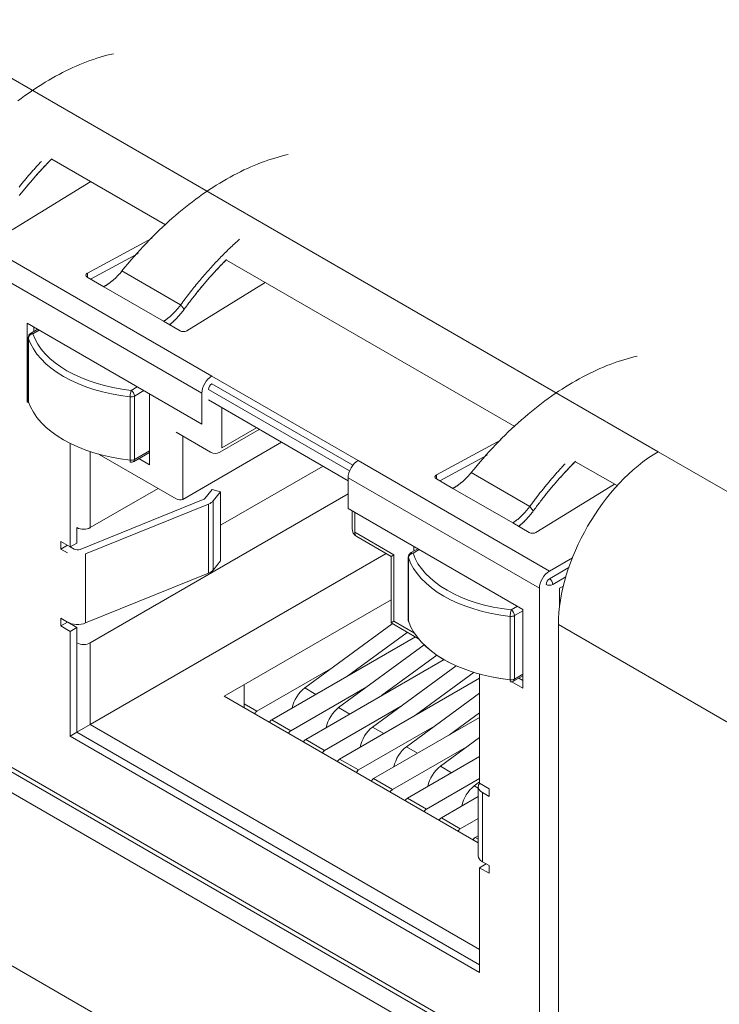
# Model space of a CAD drawing. Units: millimetres. Extents: x 0 to 594, y 0 to 420.
# Drawn here: x 429 to 444, y 120 to 141 of the extents above; entities that cross this region are included whole.
import ezdxf

# ---------------------------------------------------------------- set-up
doc = ezdxf.new("R2010")
doc.units = ezdxf.units.MM
doc.header["$LTSCALE"] = 0.2
doc.layers.add('1', color=7, linetype='Continuous', true_color=0xffffff)

msp = doc.modelspace()

# ---------------------------------------------------------------- linework, layer by layer
at = {"layer": '1', "color": 3, "linetype": 'Continuous', "lineweight": 18}
for p, q in [((471.48, 99.835), (380.758, 152.213)), ((419.685, 144.926), (442.878, 131.535)), ((432.401, 136.359), (429.986, 137.754)), ((430.81, 137.278), (429.142, 136.251)), ((430.738, 135.33), (432.118, 136.077)), ((430.808, 135.205), (431.818, 135.752)), ((439.826, 132.073), (433.698, 135.61)), ((431.086, 135.044), (430.735, 135.247)), ((431.087, 135.044), (431.086, 135.044)), ((434.522, 135.135), (432.854, 134.108)), ((429.457, 132.597), (429.457, 134.271)), ((429.457, 134.271), (433.172, 132.125)), ((429.457, 132.597), (429.457, 134.271)), ((429.598, 134.088), (429.598, 134.189)), ((432.711, 134.107), (432.359, 134.309)), ((429.482, 133.963), (429.482, 132.616)), ((429.685, 134.139), (429.532, 134.05)), ((432.711, 134.107), (432.711, 134.107)), ((432.854, 134.108), (432.854, 134.108)), ((433.385, 133.146), (436.496, 131.35)), ((432.059, 131.258), (432.059, 132.768)), ((433.172, 132.125), (433.172, 132.779)), ((429.482, 132.612), (429.457, 132.597)), ((429.495, 132.575), (429.457, 132.597)), ((433.314, 132.636), (436.284, 130.921)), ((433.172, 132.125), (433.172, 132.125)), ((432.624, 131.95), (433.355, 131.528)), ((433.555, 131.528), (434.394, 132.012)), ((430.376, 129.515), (430.376, 131.712)), ((430.376, 129.515), (430.376, 131.712)), ((432.766, 130.523), (434.87, 131.738)), ((438.162, 131.043), (439.542, 131.79)), ((430.991, 131.48), (432.624, 130.537)), ((431.718, 131.325), (432.059, 131.522)), ((438.233, 130.918), (439.243, 131.465)), ((431.83, 131.39), (432.059, 131.258)), ((436.385, 131.25), (436.385, 131.25)), ((442.005, 130.815), (441.122, 131.324)), ((433.573, 129.973), (435.75, 131.229)), ((436.284, 130.982), (436.284, 130.329)), ((438.511, 130.758), (438.16, 130.961)), ((441.946, 130.848), (440.279, 129.821)), ((430.8, 129.923), (432.244, 130.757)), ((430.8, 127.473), (436.284, 130.639)), ((433.392, 130.736), (433.234, 130.541)), ((433.392, 130.736), (433.234, 130.541)), ((433.573, 130.687), (433.392, 130.736)), ((433.573, 130.687), (433.416, 130.492)), ((433.573, 129.218), (433.573, 130.687)), ((433.573, 130.687), (433.573, 130.687)), ((438.511, 130.758), (438.511, 130.758)), ((419.075, 130.529), (439.369, 118.812)), ((430.586, 129.461), (433.201, 130.518)), ((430.701, 129.366), (433.316, 130.423)), ((433.201, 130.518), (433.201, 130.518)), ((436.284, 130.329), (440, 128.184)), ((436.367, 130.281), (436.367, 129.905)), ((440.147, 130.372), (440.222, 130.277)), ((440.147, 130.372), (440.147, 130.372)), ((440.135, 129.82), (439.784, 130.023)), ((430.517, 129.596), (430.517, 129.923)), ((440.135, 129.82), (440.135, 129.82)), ((440.279, 129.821), (440.279, 129.821)), ((430.175, 129.631), (430.376, 129.515)), ((430.175, 129.467), (430.175, 129.63)), ((430.517, 129.596), (430.376, 129.515)), ((436.467, 129.731), (437.197, 129.309)), ((430.317, 129.549), (430.175, 129.467)), ((430.317, 129.386), (430.175, 129.467)), ((430.458, 129.467), (430.376, 129.515)), ((430.376, 129.515), (430.376, 129.515)), ((430.458, 129.467), (430.458, 129.467)), ((430.8, 125.738), (437.091, 129.371)), ((437.768, 129.472), (437.614, 129.384)), ((437.68, 129.422), (437.68, 129.523)), ((437.68, 129.422), (437.68, 129.523)), ((433.416, 129.022), (433.573, 129.218)), ((437.197, 129.309), (437.256, 129.343)), ((437.197, 129.309), (437.197, 127.897)), ((437.564, 129.297), (437.564, 127.95)), ((440.565, 129), (441.053, 129.282)), ((433.316, 128.954), (430.701, 127.896)), ((440.565, 128.837), (440.976, 129.074)), ((440.913, 128.874), (440.636, 128.714)), ((440.861, 128.681), (440.777, 128.633)), ((433.65, 126.338), (437.197, 128.387)), ((440, 128.184), (440, 126.51)), ((430.175, 127.998), (430.175, 127.834)), ((430.317, 127.916), (430.175, 127.998)), ((430.175, 127.997), (430.175, 127.834)), ((430.317, 127.916), (430.175, 127.834)), ((430.32, 127.914), (430.517, 127.8)), ((437.197, 127.897), (437.256, 127.931)), ((437.197, 127.897), (437.782, 127.559)), ((430.175, 127.834), (430.376, 127.718)), ((430.175, 127.834), (430.175, 127.834)), ((430.517, 127.8), (430.376, 127.718)), ((430.376, 125.493), (430.376, 127.718)), ((430.376, 125.493), (430.376, 127.718)), ((430.376, 127.718), (430.376, 127.718)), ((430.517, 125.575), (430.517, 127.8)), ((437.224, 127.881), (435.361, 126.515)), ((437.543, 127.697), (436.276, 126.769)), ((440.756, 127.861), (440.756, 117.655)), ((434.661, 125.836), (437.714, 127.599)), ((437.9, 127.431), (436.082, 126.098)), ((435.382, 125.42), (438.324, 127.118)), ((438.171, 127.213), (436.997, 126.352)), ((434.343, 126.02), (435.958, 126.952)), ((438.583, 126.987), (436.803, 125.682)), ((438.961, 126.847), (437.719, 125.936)), ((436.104, 125.003), (439.08, 126.722)), ((436.276, 126.769), (436.276, 126.769)), ((439.08, 126.812), (439.08, 124.489)), ((440, 126.51), (439.763, 126.646)), ((439.8, 126.659), (440, 126.774)), ((440, 126.673), (439.912, 126.724)), ((440, 126.673), (440, 126.673)), ((440, 126.673), (440, 126.673)), ((434.074, 126.583), (434.074, 126.175)), ((434.074, 126.583), (434.074, 126.175)), ((435.064, 125.604), (436.679, 126.536)), ((435.361, 126.515), (435.361, 126.515)), ((439.052, 123.22), (433.65, 126.338)), ((433.65, 126.338), (433.65, 126.338)), ((436.997, 126.352), (436.997, 126.352)), ((439.08, 126.406), (437.525, 125.266)), ((434.074, 126.094), (434.074, 126.175)), ((434.074, 126.093), (434.074, 126.175)), ((435.785, 125.187), (437.4, 126.12)), ((436.082, 126.098), (436.082, 126.098)), ((436.825, 124.587), (439.08, 125.889)), ((437.718, 125.936), (437.719, 125.936)), ((439.08, 125.989), (438.44, 125.519)), ((430.8, 125.738), (430.517, 125.575)), ((436.507, 124.771), (438.122, 125.703)), ((436.803, 125.682), (436.803, 125.682)), ((430.517, 125.575), (430.376, 125.493)), ((439.08, 120.468), (430.376, 125.493)), ((439.08, 120.631), (430.517, 125.575)), ((439.08, 125.461), (438.246, 124.849)), ((437.228, 124.354), (438.843, 125.287)), ((437.546, 124.171), (439.08, 125.057)), ((436.506, 124.771), (436.507, 124.771)), ((437.949, 123.938), (439.08, 124.591)), ((439.08, 124.516), (438.967, 124.433)), ((439.052, 124.414), (439.052, 122.944)), ((439.281, 124.373), (439.08, 124.489)), ((439.281, 124.21), (439.281, 124.373)), ((438.267, 123.754), (439.052, 124.207)), ((439.14, 124.292), (439.281, 124.21)), ((438.67, 123.522), (439.052, 123.742)), ((438.988, 123.338), (438.989, 123.338)), ((438.989, 123.338), (439.052, 123.374)), ((439.052, 123.22), (439.052, 123.22)), ((439.222, 122.774), (439.08, 122.693)), ((439.281, 122.577), (439.08, 122.693)), ((439.08, 122.693), (439.08, 120.468)), ((439.14, 122.822), (439.281, 122.74)), ((439.14, 122.822), (439.14, 122.822)), ((439.281, 122.74), (439.281, 122.577)), ((439.08, 120.468), (439.08, 120.468))]:
    msp.add_line(p, q, dxfattribs=at)
at = {"layer": '1', "color": 7, "linetype": 'Continuous', "lineweight": 13}
for p, q in [((380.758, 148.539), (471.48, 96.161)), ((425.359, 137.78), (433.385, 133.146)), ((433.172, 132.779), (425.147, 137.412)), ((430.738, 135.33), (430.738, 135.246)), ((430.738, 135.33), (430.738, 135.246)), ((432.722, 134.659), (431.475, 135.379)), ((431.086, 135.044), (431.087, 135.044)), ((431.087, 135.044), (432.359, 134.309)), ((429.484, 133.953), (429.484, 132.605)), ((429.715, 134.122), (429.582, 134.045)), ((431.668, 132.841), (431.801, 132.917)), ((433.385, 132.983), (436.385, 131.25)), ((431.649, 131.355), (431.649, 132.702)), ((431.942, 132.836), (431.739, 132.718)), ((431.739, 132.718), (431.739, 131.371)), ((436.314, 131.128), (433.314, 132.86)), ((433.597, 132.472), (433.597, 131.619)), ((432.766, 131.868), (432.766, 130.523)), ((433.597, 131.619), (434.336, 132.046)), ((430.8, 131.538), (430.8, 129.923)), ((431.739, 131.371), (432.059, 131.556)), ((442.878, 131.535), (473.814, 113.675)), ((436.496, 131.35), (440.565, 129)), ((438.162, 131.043), (438.162, 130.959)), ((438.162, 131.043), (438.162, 130.959)), ((438.9, 131.092), (440.147, 130.372)), ((440.353, 128.633), (436.284, 130.982)), ((419.013, 130.666), (439.307, 118.949)), ((438.511, 130.758), (439.784, 130.023)), ((438.511, 130.758), (438.511, 130.758)), ((433.316, 128.954), (433.316, 130.423)), ((433.416, 130.492), (433.416, 129.022)), ((436.425, 130.247), (436.425, 129.823)), ((436.425, 129.823), (437.256, 129.343)), ((430.701, 129.366), (430.701, 127.896)), ((437.797, 129.455), (437.664, 129.379)), ((437.256, 129.343), (437.256, 127.931)), ((437.566, 129.286), (437.566, 127.939)), ((440.976, 129.074), (440.976, 129.074)), ((440.353, 128.633), (440.353, 118.1)), ((440.777, 128.633), (440.777, 128.218)), ((439.75, 128.174), (439.883, 128.251)), ((440, 128.155), (439.821, 128.052)), ((437.256, 127.931), (437.695, 127.677)), ((439.731, 126.689), (439.731, 128.036)), ((439.821, 128.052), (439.821, 126.705)), ((472.647, 109.449), (440.756, 127.861)), ((430.8, 127.473), (430.8, 125.738)), ((439.821, 126.705), (440, 126.808)), ((435.598, 126.378), (435.361, 126.515)), ((435.598, 126.378), (435.598, 126.378)), ((434.074, 126.175), (434.343, 126.02)), ((434.074, 126.175), (434.074, 126.175)), ((436.32, 125.961), (436.082, 126.098)), ((434.661, 125.836), (435.064, 125.604)), ((434.661, 125.836), (434.661, 125.836)), ((436.32, 125.961), (436.32, 125.961)), ((430.8, 125.738), (439.08, 120.958)), ((437.041, 125.545), (436.803, 125.682)), ((435.382, 125.42), (435.785, 125.187)), ((435.382, 125.42), (435.382, 125.42)), ((437.041, 125.545), (437.041, 125.545)), ((437.762, 125.128), (437.525, 125.265)), ((436.103, 125.003), (436.104, 125.003)), ((436.104, 125.003), (436.507, 124.771)), ((437.762, 125.128), (437.762, 125.128)), ((438.483, 124.712), (438.246, 124.849)), ((436.825, 124.587), (437.228, 124.354)), ((436.825, 124.587), (436.825, 124.587)), ((438.483, 124.712), (438.483, 124.712)), ((439.052, 124.384), (438.967, 124.433)), ((437.546, 124.171), (437.949, 123.938)), ((439.14, 124.292), (439.14, 122.822)), ((438.267, 123.754), (438.67, 123.522)), ((438.267, 123.754), (438.267, 123.754)), ((438.988, 123.338), (439.052, 123.301))]:
    msp.add_line(p, q, dxfattribs=at)
at = {"layer": '1', "color": 3, "linetype": 'Continuous', "lineweight": 18}
for points in [[(429.26, 138.992), (429.332, 139.047), (429.405, 139.099), (429.477, 139.151), (429.55, 139.201), (429.623, 139.251), (429.696, 139.298), (429.769, 139.345), (429.842, 139.39), (429.916, 139.434), (429.989, 139.476), (430.062, 139.517), (430.136, 139.557), (430.209, 139.595), (430.282, 139.632), (430.356, 139.668), (430.429, 139.702), (430.502, 139.735), (430.575, 139.766), (430.648, 139.796), (430.721, 139.824), (430.793, 139.851), (430.866, 139.876), (430.938, 139.9), (431.01, 139.923), (431.081, 139.944), (431.153, 139.963), (431.224, 139.981), (431.295, 139.997)], [(429.291, 136.98), (429.308, 137.002), (429.326, 137.024), (429.343, 137.046), (429.361, 137.068), (429.379, 137.09), (429.396, 137.112), (429.414, 137.133), (429.432, 137.155), (429.45, 137.177), (429.468, 137.198), (429.486, 137.219), (429.504, 137.241), (429.522, 137.262), (429.54, 137.283), (429.558, 137.304), (429.576, 137.325), (429.594, 137.346), (429.613, 137.367), (429.631, 137.388), (429.649, 137.408), (429.668, 137.429), (429.686, 137.449), (429.705, 137.47), (429.723, 137.49), (429.742, 137.51), (429.76, 137.53), (429.779, 137.55), (429.797, 137.57), (429.816, 137.59), (429.835, 137.61), (429.854, 137.63), (429.872, 137.649), (429.891, 137.669), (429.91, 137.688), (429.929, 137.707), (429.948, 137.726), (429.967, 137.746), (429.986, 137.765)], [(429.291, 136.98), (429.309, 137.002), (429.326, 137.024), (429.344, 137.047), (429.362, 137.069), (429.379, 137.09), (429.397, 137.112), (429.415, 137.134), (429.433, 137.156), (429.451, 137.177), (429.468, 137.199), (429.486, 137.22), (429.504, 137.241), (429.522, 137.262), (429.54, 137.283), (429.558, 137.304), (429.576, 137.325), (429.594, 137.346), (429.613, 137.367), (429.631, 137.387), (429.649, 137.408), (429.667, 137.428), (429.686, 137.449), (429.704, 137.469), (429.722, 137.489), (429.741, 137.509), (429.759, 137.529), (429.778, 137.549), (429.796, 137.569), (429.815, 137.588), (429.833, 137.608), (429.852, 137.628), (429.87, 137.647), (429.889, 137.666), (429.908, 137.686), (429.927, 137.705), (429.945, 137.724), (429.964, 137.743), (429.983, 137.762)], [(435.007, 137.854), (434.936, 137.838), (434.865, 137.82), (434.794, 137.8), (434.722, 137.779), (434.65, 137.757), (434.578, 137.733), (434.505, 137.708), (434.433, 137.681), (434.36, 137.652), (434.287, 137.623), (434.214, 137.591), (434.141, 137.559), (434.068, 137.525), (433.995, 137.489), (433.921, 137.452), (433.848, 137.414), (433.775, 137.374), (433.701, 137.333), (433.628, 137.291), (433.555, 137.247), (433.481, 137.202), (433.408, 137.155), (433.335, 137.107), (433.262, 137.058), (433.189, 137.008), (433.117, 136.956), (433.044, 136.903), (432.972, 136.849), (432.9, 136.794), (432.829, 136.737), (432.757, 136.679), (432.686, 136.62), (432.615, 136.56), (432.544, 136.499), (432.474, 136.437), (432.404, 136.373), (432.335, 136.309), (432.266, 136.243), (432.197, 136.176), (432.129, 136.108), (432.061, 136.04), (431.994, 135.97), (431.927, 135.899), (431.861, 135.828), (431.795, 135.755), (431.73, 135.681), (431.666, 135.607), (431.602, 135.532), (431.538, 135.456), (431.475, 135.379)], [(429.286, 137.163), (429.301, 137.181), (429.316, 137.2), (429.331, 137.218), (429.346, 137.236), (429.361, 137.255), (429.376, 137.273), (429.391, 137.291), (429.406, 137.309), (429.421, 137.327), (429.436, 137.345), (429.451, 137.363), (429.467, 137.381), (429.482, 137.399), (429.497, 137.416), (429.512, 137.434), (429.528, 137.452), (429.543, 137.469), (429.559, 137.487), (429.574, 137.504), (429.589, 137.522), (429.605, 137.539), (429.62, 137.556), (429.636, 137.573), (429.651, 137.59), (429.667, 137.608), (429.683, 137.625), (429.698, 137.642), (429.714, 137.658), (429.73, 137.675), (429.745, 137.692), (429.761, 137.709)], [(433.974, 136.052), (433.947, 136.029), (433.921, 136.005), (433.894, 135.981), (433.868, 135.956), (433.841, 135.932), (433.815, 135.907), (433.789, 135.882), (433.763, 135.857), (433.736, 135.832), (433.71, 135.806), (433.684, 135.781), (433.658, 135.755), (433.632, 135.729), (433.606, 135.703), (433.58, 135.677), (433.555, 135.65), (433.529, 135.624), (433.503, 135.597), (433.478, 135.57), (433.452, 135.543), (433.427, 135.516), (433.401, 135.488), (433.376, 135.461), (433.351, 135.433), (433.326, 135.405), (433.3, 135.377), (433.275, 135.349), (433.25, 135.32), (433.226, 135.292), (433.201, 135.263), (433.176, 135.234), (433.151, 135.205), (433.127, 135.176), (433.102, 135.147), (433.078, 135.117), (433.054, 135.088), (433.029, 135.058), (433.005, 135.028), (432.981, 134.998), (432.957, 134.968), (432.933, 134.938), (432.909, 134.907), (432.886, 134.877), (432.862, 134.846), (432.838, 134.815), (432.815, 134.784), (432.792, 134.753), (432.768, 134.722), (432.745, 134.69), (432.722, 134.659)], [(433.698, 135.621), (433.679, 135.602), (433.66, 135.583), (433.641, 135.564), (433.622, 135.545), (433.603, 135.525), (433.585, 135.506), (433.566, 135.486), (433.547, 135.467), (433.528, 135.447), (433.51, 135.427), (433.491, 135.407), (433.472, 135.387), (433.454, 135.367), (433.435, 135.347), (433.417, 135.326), (433.398, 135.306), (433.38, 135.286), (433.362, 135.265), (433.343, 135.244), (433.325, 135.224), (433.307, 135.203), (433.288, 135.182), (433.27, 135.161), (433.252, 135.14), (433.234, 135.119), (433.216, 135.097), (433.198, 135.076), (433.18, 135.055), (433.162, 135.033), (433.144, 135.012), (433.127, 134.99), (433.109, 134.968), (433.091, 134.946), (433.073, 134.925), (433.056, 134.903), (433.038, 134.881), (433.021, 134.858), (433.003, 134.836), (432.986, 134.814), (432.968, 134.792), (432.951, 134.769), (432.934, 134.747), (432.916, 134.724), (432.899, 134.701), (432.882, 134.679), (432.865, 134.656), (432.848, 134.633), (432.831, 134.61), (432.814, 134.587), (432.797, 134.564)], [(433.696, 135.619), (433.677, 135.6), (433.658, 135.581), (433.639, 135.562), (433.62, 135.543), (433.602, 135.523), (433.583, 135.504), (433.564, 135.485), (433.546, 135.465), (433.527, 135.445), (433.509, 135.426), (433.49, 135.406), (433.472, 135.386), (433.453, 135.366), (433.435, 135.346), (433.416, 135.326), (433.398, 135.306), (433.38, 135.285), (433.361, 135.265), (433.343, 135.244), (433.325, 135.224), (433.307, 135.203), (433.289, 135.182), (433.271, 135.161), (433.253, 135.14), (433.235, 135.119), (433.217, 135.098), (433.199, 135.077), (433.181, 135.055), (433.163, 135.034), (433.145, 135.012), (433.127, 134.991), (433.11, 134.969), (433.092, 134.947), (433.074, 134.925), (433.057, 134.903), (433.039, 134.881), (433.021, 134.859), (433.004, 134.837), (432.986, 134.815), (432.969, 134.792), (432.952, 134.77), (432.934, 134.747), (432.917, 134.725), (432.9, 134.702), (432.883, 134.679), (432.865, 134.656), (432.848, 134.633), (432.831, 134.61), (432.814, 134.587), (432.797, 134.564)], [(431.086, 135.044), (431.095, 135.049), (431.103, 135.053), (431.111, 135.058), (431.119, 135.063), (431.127, 135.068), (431.136, 135.073), (431.144, 135.078), (431.152, 135.083), (431.16, 135.088), (431.168, 135.094), (431.176, 135.099), (431.184, 135.105), (431.193, 135.11), (431.201, 135.116), (431.209, 135.122), (431.217, 135.128), (431.225, 135.134), (431.233, 135.14), (431.241, 135.146), (431.249, 135.153), (431.257, 135.159), (431.265, 135.166), (431.273, 135.172), (431.281, 135.179), (431.289, 135.185), (431.297, 135.192), (431.304, 135.199), (431.312, 135.206), (431.32, 135.213), (431.328, 135.22), (431.336, 135.228), (431.343, 135.235), (431.351, 135.242), (431.359, 135.25), (431.366, 135.257), (431.374, 135.265), (431.381, 135.273), (431.389, 135.28), (431.396, 135.288), (431.404, 135.296), (431.411, 135.304), (431.418, 135.312), (431.425, 135.32), (431.433, 135.328), (431.44, 135.337), (431.447, 135.345), (431.454, 135.353), (431.461, 135.362), (431.468, 135.37), (431.475, 135.379)], [(431.087, 135.044), (431.095, 135.049), (431.103, 135.053), (431.111, 135.058), (431.119, 135.063), (431.128, 135.068), (431.136, 135.073), (431.144, 135.078), (431.152, 135.083), (431.16, 135.088), (431.168, 135.094), (431.176, 135.099), (431.185, 135.105), (431.193, 135.11), (431.201, 135.116), (431.209, 135.122), (431.217, 135.128), (431.225, 135.134), (431.233, 135.14), (431.241, 135.146), (431.249, 135.153), (431.257, 135.159), (431.265, 135.166), (431.273, 135.172), (431.281, 135.179), (431.289, 135.185), (431.297, 135.192), (431.305, 135.199), (431.312, 135.206), (431.32, 135.213), (431.328, 135.22), (431.336, 135.228), (431.343, 135.235), (431.351, 135.242), (431.359, 135.25), (431.366, 135.257), (431.374, 135.265), (431.381, 135.273), (431.389, 135.28), (431.396, 135.288), (431.404, 135.296), (431.411, 135.304), (431.418, 135.312), (431.426, 135.32), (431.433, 135.328), (431.44, 135.337), (431.447, 135.345), (431.454, 135.353), (431.461, 135.362), (431.468, 135.37), (431.475, 135.379)], [(432.359, 134.309), (432.367, 134.314), (432.375, 134.319), (432.382, 134.324), (432.39, 134.329), (432.398, 134.334), (432.405, 134.34), (432.413, 134.345), (432.421, 134.351), (432.428, 134.356), (432.436, 134.362), (432.443, 134.368), (432.451, 134.373), (432.459, 134.379), (432.466, 134.385), (432.474, 134.392), (432.481, 134.398), (432.489, 134.404), (432.496, 134.411), (432.504, 134.417), (432.511, 134.424), (432.519, 134.431), (432.526, 134.437), (432.534, 134.444), (432.541, 134.451), (432.548, 134.458), (432.556, 134.465), (432.563, 134.472), (432.57, 134.48), (432.578, 134.487), (432.585, 134.495), (432.592, 134.502), (432.599, 134.51), (432.607, 134.517), (432.614, 134.525), (432.621, 134.533), (432.628, 134.541), (432.635, 134.549), (432.642, 134.557), (432.649, 134.565), (432.656, 134.573), (432.662, 134.582), (432.669, 134.59), (432.676, 134.598), (432.683, 134.607), (432.689, 134.615), (432.696, 134.624), (432.703, 134.633), (432.709, 134.641), (432.716, 134.65), (432.722, 134.659)], [(432.722, 134.659), (432.724, 134.657), (432.725, 134.655), (432.727, 134.653), (432.728, 134.651), (432.73, 134.649), (432.731, 134.648), (432.733, 134.646), (432.734, 134.644), (432.736, 134.642), (432.737, 134.64), (432.739, 134.638), (432.74, 134.636), (432.742, 134.634), (432.743, 134.632), (432.745, 134.63), (432.746, 134.629), (432.748, 134.627), (432.749, 134.625), (432.751, 134.623), (432.752, 134.621), (432.754, 134.619), (432.755, 134.617), (432.757, 134.615), (432.758, 134.613), (432.76, 134.611), (432.761, 134.61), (432.763, 134.608), (432.764, 134.606), (432.766, 134.604), (432.767, 134.602), (432.769, 134.6), (432.77, 134.598), (432.772, 134.596), (432.773, 134.594), (432.775, 134.593), (432.776, 134.591), (432.778, 134.589), (432.779, 134.587), (432.781, 134.585), (432.782, 134.583), (432.784, 134.581), (432.785, 134.579), (432.787, 134.577), (432.788, 134.575), (432.79, 134.574), (432.791, 134.572), (432.793, 134.57), (432.794, 134.568), (432.796, 134.566), (432.797, 134.564)], [(432.722, 134.659), (432.724, 134.657), (432.725, 134.655), (432.727, 134.653), (432.728, 134.651), (432.73, 134.649), (432.731, 134.648), (432.733, 134.646), (432.734, 134.644), (432.736, 134.642), (432.737, 134.64), (432.739, 134.638), (432.74, 134.636), (432.742, 134.634), (432.743, 134.632), (432.745, 134.63), (432.746, 134.629), (432.748, 134.627), (432.749, 134.625), (432.751, 134.623), (432.752, 134.621), (432.754, 134.619), (432.755, 134.617), (432.757, 134.615), (432.758, 134.613), (432.76, 134.611), (432.761, 134.61), (432.763, 134.608), (432.764, 134.606), (432.766, 134.604), (432.767, 134.602), (432.769, 134.6), (432.77, 134.598), (432.772, 134.596), (432.773, 134.594), (432.775, 134.592), (432.776, 134.591), (432.778, 134.589), (432.779, 134.587), (432.781, 134.585), (432.782, 134.583), (432.784, 134.581), (432.785, 134.579), (432.787, 134.577), (432.788, 134.575), (432.79, 134.573), (432.791, 134.572), (432.793, 134.57), (432.794, 134.568), (432.796, 134.566), (432.797, 134.564)], [(432.481, 134.231), (432.488, 134.237), (432.494, 134.242), (432.501, 134.247), (432.508, 134.253), (432.515, 134.258), (432.521, 134.264), (432.528, 134.27), (432.535, 134.275), (432.541, 134.281), (432.548, 134.287), (432.554, 134.293), (432.561, 134.299), (432.568, 134.305), (432.574, 134.311), (432.581, 134.317), (432.587, 134.324), (432.594, 134.33), (432.6, 134.336), (432.607, 134.342), (432.613, 134.349), (432.62, 134.355), (432.626, 134.362), (432.633, 134.368), (432.639, 134.375), (432.645, 134.382), (432.652, 134.388), (432.658, 134.395), (432.664, 134.402), (432.671, 134.409), (432.677, 134.416), (432.683, 134.423), (432.69, 134.43), (432.696, 134.437), (432.702, 134.444), (432.708, 134.451), (432.714, 134.458), (432.72, 134.466), (432.726, 134.473), (432.732, 134.48), (432.739, 134.488), (432.745, 134.495), (432.751, 134.503), (432.756, 134.51), (432.762, 134.518), (432.768, 134.525), (432.774, 134.533), (432.78, 134.541), (432.786, 134.548), (432.792, 134.556), (432.797, 134.564)], [(432.481, 134.231), (432.488, 134.236), (432.495, 134.242), (432.501, 134.247), (432.508, 134.253), (432.515, 134.258), (432.521, 134.264), (432.528, 134.27), (432.535, 134.275), (432.541, 134.281), (432.548, 134.287), (432.555, 134.293), (432.561, 134.299), (432.568, 134.305), (432.574, 134.311), (432.581, 134.317), (432.587, 134.323), (432.594, 134.33), (432.6, 134.336), (432.607, 134.342), (432.613, 134.349), (432.62, 134.355), (432.626, 134.362), (432.633, 134.368), (432.639, 134.375), (432.646, 134.382), (432.652, 134.388), (432.658, 134.395), (432.665, 134.402), (432.671, 134.409), (432.677, 134.416), (432.683, 134.423), (432.69, 134.43), (432.696, 134.437), (432.702, 134.444), (432.708, 134.451), (432.714, 134.458), (432.72, 134.466), (432.727, 134.473), (432.733, 134.48), (432.739, 134.488), (432.745, 134.495), (432.751, 134.503), (432.757, 134.51), (432.763, 134.518), (432.768, 134.525), (432.774, 134.533), (432.78, 134.541), (432.786, 134.548), (432.792, 134.556), (432.797, 134.564)], [(438.9, 131.092), (438.963, 131.169), (439.026, 131.245), (439.09, 131.32), (439.155, 131.395), (439.22, 131.468), (439.286, 131.541), (439.352, 131.613), (439.419, 131.683), (439.486, 131.753), (439.554, 131.822), (439.622, 131.89), (439.691, 131.956), (439.76, 132.022), (439.829, 132.086), (439.899, 132.15), (439.969, 132.212), (440.04, 132.274), (440.111, 132.334), (440.182, 132.393), (440.253, 132.45), (440.325, 132.507), (440.397, 132.562), (440.469, 132.617), (440.541, 132.67), (440.614, 132.721), (440.687, 132.772), (440.76, 132.821), (440.833, 132.868), (440.906, 132.915), (440.979, 132.96), (441.052, 133.004), (441.126, 133.046), (441.199, 133.087), (441.273, 133.127), (441.346, 133.166), (441.419, 133.202), (441.493, 133.238), (441.566, 133.272), (441.639, 133.305), (441.712, 133.336), (441.785, 133.366), (441.858, 133.394), (441.93, 133.421), (442.002, 133.446), (442.075, 133.47), (442.147, 133.493), (442.218, 133.514), (442.29, 133.533), (442.361, 133.551), (442.431, 133.567)], [(440.147, 130.372), (440.161, 130.392), (440.175, 130.411), (440.19, 130.43), (440.204, 130.45), (440.218, 130.469), (440.233, 130.488), (440.247, 130.507), (440.261, 130.526), (440.276, 130.545), (440.291, 130.564), (440.305, 130.583), (440.32, 130.602), (440.334, 130.621), (440.349, 130.64), (440.364, 130.659), (440.378, 130.677), (440.393, 130.696), (440.408, 130.714), (440.423, 130.733), (440.438, 130.751), (440.453, 130.77), (440.468, 130.788), (440.483, 130.806), (440.498, 130.825), (440.513, 130.843), (440.528, 130.861), (440.543, 130.879), (440.558, 130.897), (440.573, 130.915), (440.588, 130.933), (440.603, 130.951), (440.619, 130.969), (440.634, 130.986), (440.649, 131.004), (440.665, 131.022), (440.68, 131.039), (440.695, 131.057), (440.711, 131.074), (440.726, 131.092), (440.742, 131.109), (440.757, 131.126), (440.773, 131.143), (440.788, 131.161), (440.804, 131.178), (440.82, 131.195), (440.835, 131.212), (440.851, 131.229), (440.867, 131.245), (440.882, 131.262), (440.898, 131.279)], [(440.222, 130.277), (440.239, 130.301), (440.256, 130.324), (440.273, 130.346), (440.29, 130.369), (440.307, 130.392), (440.324, 130.415), (440.341, 130.437), (440.358, 130.46), (440.376, 130.483), (440.393, 130.505), (440.41, 130.527), (440.428, 130.55), (440.445, 130.572), (440.463, 130.594), (440.48, 130.616), (440.498, 130.638), (440.516, 130.66), (440.533, 130.682), (440.551, 130.703), (440.569, 130.725), (440.587, 130.747), (440.605, 130.768), (440.623, 130.79), (440.641, 130.811), (440.659, 130.832), (440.677, 130.853), (440.695, 130.874), (440.713, 130.895), (440.731, 130.916), (440.75, 130.937), (440.768, 130.958), (440.786, 130.978), (440.805, 130.999), (440.823, 131.019), (440.841, 131.04), (440.86, 131.06), (440.878, 131.08), (440.897, 131.1), (440.916, 131.12), (440.934, 131.14), (440.953, 131.16), (440.972, 131.18), (440.99, 131.2), (441.009, 131.219), (441.028, 131.239), (441.047, 131.258), (441.066, 131.277), (441.085, 131.297), (441.104, 131.316), (441.123, 131.335)], [(440.222, 130.277), (440.239, 130.301), (440.256, 130.324), (440.273, 130.347), (440.29, 130.369), (440.307, 130.392), (440.324, 130.415), (440.341, 130.438), (440.359, 130.46), (440.376, 130.483), (440.393, 130.505), (440.411, 130.528), (440.428, 130.55), (440.446, 130.572), (440.463, 130.595), (440.481, 130.617), (440.499, 130.639), (440.516, 130.661), (440.534, 130.682), (440.552, 130.704), (440.57, 130.726), (440.587, 130.747), (440.605, 130.769), (440.623, 130.79), (440.641, 130.811), (440.659, 130.832), (440.677, 130.853), (440.695, 130.874), (440.713, 130.895), (440.731, 130.916), (440.75, 130.937), (440.768, 130.957), (440.786, 130.978), (440.804, 130.998), (440.823, 131.019), (440.841, 131.039), (440.859, 131.059), (440.878, 131.079), (440.896, 131.099), (440.915, 131.119), (440.933, 131.139), (440.952, 131.159), (440.97, 131.178), (440.989, 131.198), (441.007, 131.217), (441.026, 131.236), (441.045, 131.256), (441.063, 131.275), (441.082, 131.294), (441.101, 131.313), (441.12, 131.332)], [(438.9, 131.092), (438.893, 131.084), (438.886, 131.075), (438.879, 131.067), (438.872, 131.058), (438.865, 131.05), (438.857, 131.042), (438.85, 131.034), (438.843, 131.025), (438.835, 131.017), (438.828, 131.009), (438.821, 131.001), (438.813, 130.994), (438.806, 130.986), (438.798, 130.978), (438.79, 130.971), (438.783, 130.963), (438.775, 130.955), (438.768, 130.948), (438.76, 130.941), (438.752, 130.934), (438.744, 130.926), (438.737, 130.919), (438.729, 130.912), (438.721, 130.905), (438.713, 130.899), (438.705, 130.892), (438.697, 130.885), (438.689, 130.879), (438.681, 130.872), (438.673, 130.866), (438.665, 130.859), (438.657, 130.853), (438.649, 130.847), (438.641, 130.841), (438.633, 130.835), (438.625, 130.829), (438.617, 130.824), (438.609, 130.818), (438.601, 130.812), (438.593, 130.807), (438.585, 130.802), (438.576, 130.796), (438.568, 130.791), (438.56, 130.786), (438.552, 130.781), (438.544, 130.776), (438.536, 130.771), (438.528, 130.767), (438.519, 130.762), (438.511, 130.758)], [(438.9, 131.092), (438.893, 131.084), (438.886, 131.075), (438.879, 131.067), (438.872, 131.058), (438.865, 131.05), (438.857, 131.042), (438.85, 131.033), (438.843, 131.025), (438.835, 131.017), (438.828, 131.009), (438.821, 131.001), (438.813, 130.994), (438.806, 130.986), (438.798, 130.978), (438.791, 130.971), (438.783, 130.963), (438.775, 130.955), (438.768, 130.948), (438.76, 130.941), (438.752, 130.934), (438.744, 130.926), (438.737, 130.919), (438.729, 130.912), (438.721, 130.905), (438.713, 130.899), (438.705, 130.892), (438.697, 130.885), (438.689, 130.879), (438.681, 130.872), (438.673, 130.866), (438.665, 130.859), (438.657, 130.853), (438.649, 130.847), (438.641, 130.841), (438.633, 130.835), (438.625, 130.829), (438.617, 130.824), (438.609, 130.818), (438.601, 130.812), (438.593, 130.807), (438.585, 130.802), (438.577, 130.796), (438.568, 130.791), (438.56, 130.786), (438.552, 130.781), (438.544, 130.776), (438.536, 130.771), (438.528, 130.767), (438.519, 130.762), (438.511, 130.758)], [(440.147, 130.372), (440.14, 130.363), (440.134, 130.355), (440.127, 130.346), (440.121, 130.337), (440.114, 130.329), (440.107, 130.32), (440.1, 130.312), (440.094, 130.303), (440.087, 130.295), (440.08, 130.287), (440.073, 130.278), (440.066, 130.27), (440.059, 130.262), (440.052, 130.254), (440.045, 130.246), (440.038, 130.238), (440.031, 130.231), (440.024, 130.223), (440.017, 130.215), (440.009, 130.208), (440.002, 130.2), (439.995, 130.193), (439.988, 130.186), (439.98, 130.178), (439.973, 130.171), (439.965, 130.164), (439.958, 130.157), (439.951, 130.15), (439.943, 130.144), (439.936, 130.137), (439.928, 130.13), (439.921, 130.124), (439.913, 130.117), (439.906, 130.111), (439.898, 130.105), (439.891, 130.099), (439.883, 130.093), (439.875, 130.087), (439.868, 130.081), (439.86, 130.075), (439.853, 130.069), (439.845, 130.064), (439.837, 130.058), (439.83, 130.053), (439.822, 130.048), (439.815, 130.043), (439.807, 130.038), (439.799, 130.033), (439.792, 130.028), (439.784, 130.023)], [(440.222, 130.277), (440.216, 130.27), (440.21, 130.262), (440.205, 130.254), (440.199, 130.246), (440.193, 130.239), (440.187, 130.231), (440.181, 130.224), (440.175, 130.216), (440.169, 130.209), (440.163, 130.201), (440.157, 130.194), (440.151, 130.186), (440.145, 130.179), (440.139, 130.172), (440.133, 130.165), (440.127, 130.157), (440.12, 130.15), (440.114, 130.143), (440.108, 130.136), (440.102, 130.129), (440.095, 130.122), (440.089, 130.115), (440.083, 130.109), (440.076, 130.102), (440.07, 130.095), (440.064, 130.088), (440.057, 130.082), (440.051, 130.075), (440.044, 130.069), (440.038, 130.062), (440.031, 130.056), (440.025, 130.049), (440.018, 130.043), (440.012, 130.037), (440.005, 130.031), (439.999, 130.025), (439.992, 130.018), (439.986, 130.012), (439.979, 130.006), (439.972, 130.001), (439.966, 129.995), (439.959, 129.989), (439.953, 129.983), (439.946, 129.977), (439.939, 129.972), (439.932, 129.966), (439.926, 129.961), (439.919, 129.955), (439.912, 129.95), (439.906, 129.945)], [(440.222, 130.277), (440.216, 130.27), (440.211, 130.262), (440.205, 130.254), (440.199, 130.246), (440.193, 130.239), (440.187, 130.231), (440.181, 130.224), (440.175, 130.216), (440.169, 130.209), (440.163, 130.201), (440.157, 130.194), (440.151, 130.186), (440.145, 130.179), (440.139, 130.172), (440.133, 130.165), (440.127, 130.157), (440.12, 130.15), (440.114, 130.143), (440.108, 130.136), (440.102, 130.129), (440.095, 130.122), (440.089, 130.115), (440.083, 130.109), (440.077, 130.102), (440.07, 130.095), (440.064, 130.088), (440.057, 130.082), (440.051, 130.075), (440.044, 130.069), (440.038, 130.062), (440.032, 130.056), (440.025, 130.049), (440.019, 130.043), (440.012, 130.037), (440.005, 130.031), (439.999, 130.025), (439.992, 130.018), (439.986, 130.012), (439.979, 130.006), (439.973, 130), (439.966, 129.995), (439.959, 129.989), (439.953, 129.983), (439.946, 129.977), (439.939, 129.972), (439.933, 129.966), (439.926, 129.961), (439.919, 129.955), (439.912, 129.95), (439.906, 129.945)]]:
    msp.add_lwpolyline(points, dxfattribs=at)
for centre, radius, start, end in [((429.582, 133.963), 0.1, 120, 180), ((429.582, 133.963), 0.1, 120, 180), ((429.582, 132.616), 0.1, 180, 198.4384), ((433.455, 131.701), 0.2, 240, 300), ((433.455, 131.701), 0.2, 240, 300), ((431.668, 131.412), 0.1, 263.6585, 300), ((431.668, 131.412), 0.1, 263.6585, 300), ((436.567, 129.905), 0.2, 180, 240), ((436.567, 129.904), 0.2, 180, 240), ((437.664, 129.297), 0.1, 120, 180), ((437.664, 129.297), 0.1, 120, 180), ((437.664, 127.95), 0.1, 180, 198.4384), ((439.75, 126.746), 0.1, 263.6585, 300), ((439.75, 126.746), 0.1, 263.6585, 300)]:
    msp.add_arc(centre, radius, start, end, dxfattribs=at)
for centre, major_axis, ratio, start_param, end_param in [((430.806, 135.288), (0.1, 0), 0.57735, 2.323948, 3.926991), ((430.806, 135.288), (0.1, 0), 0.57735, 2.323948, 3.926991), ((432.165, 134.251), (2.731, 0), 0.57735, 3.331756, 4.522226), ((432.781, 134.148), (0.1, 0), 0.57735, 3.926991, 5.530034), ((432.781, 134.148), (0.1, 0), 0.57735, 3.926991, 5.530034), ((433.385, 132.901), (-0.15, -0.26), 0.57735, 3.926991, 5.497787), ((433.385, 132.901), (-0.05, -0.0866), 0.57735, 3.926991, 5.497787), ((433.385, 132.901), (-0.05, -0.0866), 0.57735, 3.926991, 5.497787), ((429.582, 132.616), (-0.0949, -0.0316), 0.801778, 6.021979, 6.283201), ((432.165, 132.903), (-2.731, 0), 0.57735, 0.190163, 1.380633), ((429.582, 132.616), (-0.0949, -0.0316), 0.801778, 6.021979, 6.283201), ((432.165, 132.903), (-2.731, 0), 0.57735, 0.190163, 1.380633), ((442.878, 129.086), (-1.5, -2.598), 0.57735, 3.926991, 5.497787), ((431.668, 131.412), (-0.011, -0.0994), 0.154334, 5.33647, 6.283149), ((431.668, 131.412), (-0.011, -0.0994), 0.154334, 5.33647, 6.283149), ((436.496, 131.105), (0.15, 0.26), 0.57735, 0.785398, 2.356194), ((436.496, 131.105), (0.15, 0.26), 0.57735, 0.785398, 0.985872), ((438.231, 131.001), (0.1, 0), 0.57735, 2.323948, 3.926991), ((438.231, 131.001), (0.1, 0), 0.57735, 2.323948, 3.926991), ((432.624, 130.768), (-0.141, 0.245), 0.57735, 2.356196, 3.141593), ((432.625, 130.768), (-0.141, 0.245), 0.57735, 2.356196, 3.141593), ((433.144, 130.565), (-0.1, 0), 0.57735, 2.181662, 2.70526), ((433.144, 130.565), (-0.1, 0), 0.57735, 2.181662, 2.70526), ((433.144, 130.565), (-0.3, 0), 0.57735, 2.181662, 2.70526), ((430.659, 130.004), (0.2, 0), 0.57735, 3.926991, 5.497787), ((440.206, 129.861), (0.1, 0), 0.57735, 3.926991, 5.530034), ((440.206, 129.861), (0.1, 0), 0.57735, 3.926991, 5.530034), ((430.529, 129.508), (-0.1, 0), 0.57735, 0.785398, 2.181662), ((430.529, 129.508), (-0.1, 0), 0.57735, 0.785398, 2.181662), ((440.248, 129.584), (2.731, 0), 0.57735, 3.331756, 4.522226), ((433.144, 129.096), (0.3, 0), 0.57735, 5.323254, 5.846853), ((433.144, 129.095), (0.3, 0), 0.57735, 5.323254, 5.846853), ((440.565, 128.755), (0.15, 0.26), 0.57735, 0.785398, 2.356194), ((440.565, 128.755), (0.05, 0.0866), 0.57735, 0.785398, 2.356194), ((440.565, 128.755), (0.05, 0.0866), 0.57735, 0.785398, 2.356194), ((440.565, 128.755), (0.1, 0), 0.57735, 3.926991, 5.497787), ((440.565, 128.755), (0.1, 0), 0.57735, 3.926991, 5.497787), ((430.529, 128.038), (0.3, 0), 0.57735, 3.926991, 5.323254), ((437.664, 127.95), (-0.0949, -0.0316), 0.801778, 6.021979, 6.283201), ((440.247, 128.237), (-2.731, 0), 0.57735, 0.190163, 1.380633), ((437.664, 127.95), (-0.0949, -0.0316), 0.801778, 6.021979, 6.283201), ((440.248, 128.237), (-2.731, 0), 0.57735, 0.190163, 1.380633), ((430.659, 127.555), (-0.2, 0), 0.57735, 0.785398, 2.356194), ((439.75, 126.746), (-0.011, -0.0994), 0.154334, 5.33647, 6.283149), ((439.75, 126.746), (-0.011, -0.0994), 0.154334, 5.33647, 6.283149), ((435.403, 126.175), (0.225, 0.39), 0.57735, 0.919587, 2.109457), ((435.403, 126.175), (0.225, 0.39), 0.57735, 0.919587, 2.109188), ((434.343, 125.938), (0.05, 0.0866), 0.57735, 0.785398, 1.570801), ((434.343, 125.938), (0.05, 0.0866), 0.57735, 0.785398, 1.571091), ((436.125, 125.759), (0.225, 0.39), 0.57735, 0.919587, 2.109188), ((434.661, 125.755), (-0.05, -0.0866), 0.57735, 3.926991, 4.712394), ((434.661, 125.755), (-0.05, -0.0866), 0.57735, 3.926991, 4.712684), ((435.064, 125.522), (0.05, 0.0866), 0.57735, 0.785398, 1.570801), ((435.064, 125.522), (0.05, 0.0866), 0.57735, 0.785398, 1.571091), ((436.846, 125.342), (0.225, 0.39), 0.57735, 0.919587, 2.109188), ((435.382, 125.338), (-0.05, -0.0866), 0.57735, 3.926991, 4.712394), ((435.382, 125.338), (-0.05, -0.0866), 0.57735, 3.926991, 4.712704), ((435.785, 125.106), (0.05, 0.0866), 0.57735, 0.785398, 1.570801), ((435.785, 125.106), (0.05, 0.0866), 0.57735, 0.785398, 1.571111), ((437.567, 124.926), (0.225, 0.39), 0.57735, 0.919587, 2.109457), ((437.567, 124.926), (0.225, 0.39), 0.57735, 0.919587, 2.109188), ((436.103, 124.922), (-0.05, -0.0866), 0.57735, 3.926991, 4.712394), ((436.104, 124.922), (-0.05, -0.0866), 0.57735, 3.926991, 4.712704), ((436.506, 124.689), (0.05, 0.0866), 0.57735, 0.785398, 1.570801), ((436.507, 124.689), (0.05, 0.0866), 0.57735, 0.785398, 1.571111), ((438.288, 124.51), (0.225, 0.39), 0.57735, 0.919587, 2.109188), ((436.825, 124.505), (-0.05, -0.0866), 0.57735, 3.926991, 4.712394), ((436.825, 124.505), (-0.05, -0.0866), 0.57735, 3.926991, 4.712704), ((437.228, 124.273), (0.05, 0.0866), 0.57735, 0.785398, 1.570801), ((437.228, 124.273), (0.05, 0.0866), 0.57735, 0.785398, 1.571111), ((439.01, 124.093), (0.225, 0.39), 0.57735, 0.919587, 2.109188), ((439.352, 124.414), (-0.3, 0), 0.57735, 5.837626, 7.068583), ((439.352, 124.414), (-0.3, 0), 0.57735, 5.837799, 6.283187), ((437.546, 124.089), (-0.05, -0.0866), 0.57735, 3.926991, 4.712394), ((437.546, 124.089), (-0.05, -0.0866), 0.57735, 3.926991, 4.712704), ((437.949, 123.856), (0.05, 0.0866), 0.57735, 0.785398, 1.570801), ((437.949, 123.856), (0.05, 0.0866), 0.57735, 0.785398, 1.571111), ((438.267, 123.673), (-0.05, -0.0866), 0.57735, 3.926991, 4.712394), ((438.267, 123.673), (-0.05, -0.0866), 0.57735, 3.926991, 4.712704), ((438.67, 123.44), (0.05, 0.0866), 0.57735, 0.785398, 1.570801), ((438.67, 123.44), (0.05, 0.0866), 0.57735, 0.785398, 1.571111), ((438.988, 123.256), (-0.05, -0.0866), 0.57735, 3.926991, 4.712394), ((438.989, 123.256), (-0.05, -0.0866), 0.57735, 3.926991, 4.712704), ((439.352, 122.944), (0.3, 0), 0.57735, 3.141594, 3.926991), ((439.352, 122.944), (0.3, 0), 0.57735, 3.141594, 3.926991)]:
    msp.add_ellipse(centre, major_axis=major_axis, ratio=ratio, start_param=start_param, end_param=end_param, dxfattribs=at)
at = {"layer": '1', "color": 7, "linetype": 'Continuous', "lineweight": 13}
for centre, major_axis, ratio, start_param, end_param in [((429.582, 133.963), (-0.1, 0), 0.57735, 6.28317, 6.473349), ((429.582, 133.963), (-0.0949, -0.0316), 0.801778, 4.451183, 6.021979), ((429.582, 133.963), (-0.05, 0.0866), 0.57735, 5.497787, 6.283184), ((432.165, 134.332), (-2.631, 0), 0.57735, 0.190163, 1.380633), ((431.668, 132.759), (-0.011, -0.0994), 0.154334, 3.765673, 5.33647), ((431.668, 132.759), (-0.1, 0), 0.57735, 1.380633, 2.356194), ((431.668, 132.759), (0.05, -0.0866), 0.57735, 0.785398, 2.356194), ((429.582, 132.616), (-0.1, 0), 0.57735, 6.28317, 6.473349), ((429.582, 132.616), (-0.1, 0), 0.57735, 6.28317, 6.473349), ((431.668, 131.412), (-0.1, 0), 0.57735, 1.380633, 2.356194), ((431.668, 131.412), (0.05, -0.0866), 0.57735, 0.000001, 0.785398), ((436.567, 129.905), (0.2, 0), 0.57735, 3.141594, 3.403392), ((436.567, 129.905), (0.1, 0.173), 0.57735, 2.356194, 3.141591), ((437.664, 129.297), (-0.0949, -0.0316), 0.801778, 4.451183, 6.021979), ((437.664, 129.297), (-0.05, 0.0866), 0.57735, 5.497787, 6.283184), ((440.248, 129.666), (-2.631, 0), 0.57735, 0.190163, 1.380633), ((437.664, 129.297), (-0.1, 0), 0.57735, 6.28317, 6.473349), ((440.565, 128.755), (0.05, 0.0866), 0.57735, 0.785398, 2.356194), ((440.565, 128.755), (-0.05, 0.0866), 0.57735, 3.926991, 5.497787), ((440.565, 128.755), (-0.05, 0.0866), 0.57735, 3.926991, 5.497787), ((440.565, 128.755), (-0.1, 0), 0.57735, 0.785398, 2.356194), ((439.75, 128.093), (-0.011, -0.0994), 0.154334, 3.765673, 5.33647), ((439.75, 128.093), (0.05, -0.0866), 0.57735, 0.785398, 2.356194), ((437.664, 127.95), (-0.1, 0), 0.57735, 6.28317, 6.473349), ((437.664, 127.95), (-0.1, 0), 0.57735, 6.28317, 6.473349), ((439.75, 128.093), (-0.1, 0), 0.57735, 1.380633, 2.356194), ((439.75, 126.746), (-0.1, 0), 0.57735, 1.380633, 2.356194), ((439.75, 126.746), (0.05, -0.0866), 0.57735, 0.000001, 0.785398)]:
    msp.add_ellipse(centre, major_axis=major_axis, ratio=ratio, start_param=start_param, end_param=end_param, dxfattribs=at)

doc.saveas('drawing.dxf')
